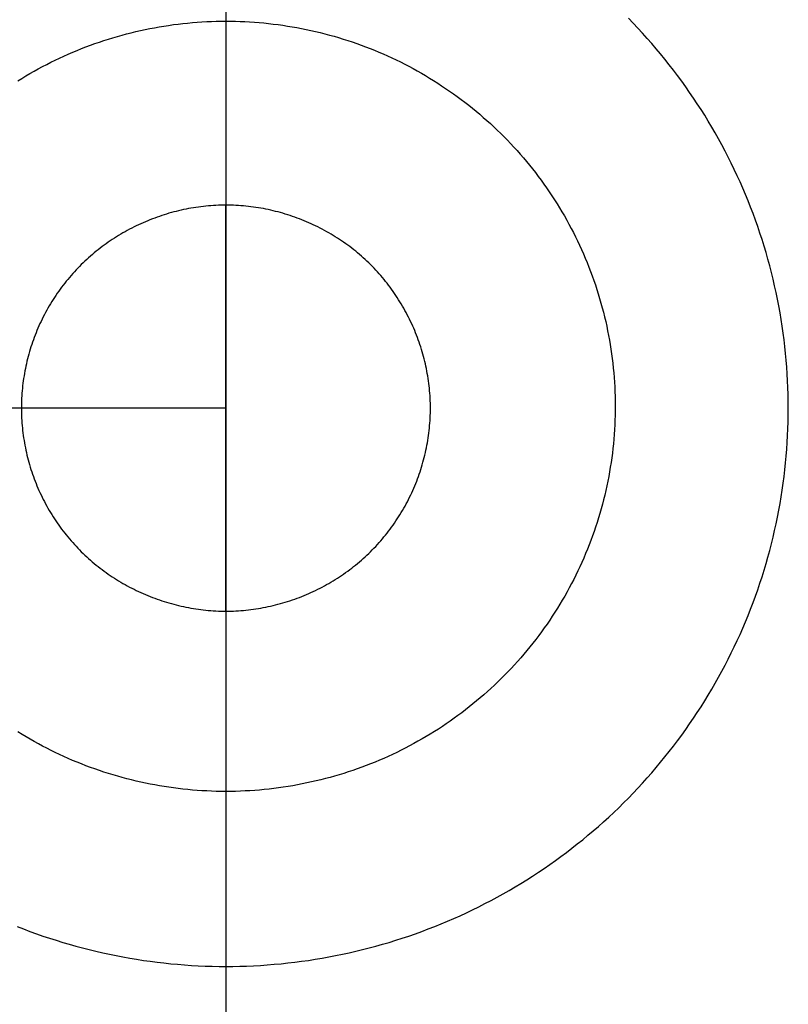
# Model space of a CAD drawing. Units: millimetres. Extents: x 0 to 841, y 0 to 594.
# Drawn here: x 106 to 109, y 218 to 223 of the extents above; entities that cross this region are included whole.
import ezdxf

# ---------------------------------------------------------------- set-up
doc = ezdxf.new("R2010")
doc.units = ezdxf.units.MM
doc.layers.add('LAYER_1', color=179, linetype='Continuous')
doc.layers.add('SLD-0', color=179, linetype='Continuous')

msp = doc.modelspace()

# ---------------------------------------------------------------- linework, layer by layer
at = {"layer": 'LAYER_1'}
for p, q in [((106.5488, 225.4187), (106.5488, 214.8706)), ((106.5488, 220.0038), (106.5488, 221.9889)), ((106.5488, 220.9964), (102.2562, 220.9964))]:
    msp.add_line(p, q, dxfattribs=at)
at = {"layer": 'SLD-0'}
for p, q in [((108.5405, 222.8785), (108.5171, 222.9026)), ((106.1311, 222.8427), (106.1538, 222.8476)), ((106.1538, 222.8476), (106.1766, 222.8522)), ((106.1766, 222.8522), (106.1995, 222.8566)), ((106.1995, 222.8566), (106.2225, 222.8607)), ((106.2225, 222.8607), (106.2455, 222.8645)), ((106.2455, 222.8645), (106.2686, 222.868)), ((106.2686, 222.868), (106.2918, 222.8713)), ((106.2918, 222.8713), (106.3151, 222.8743)), ((106.3151, 222.8743), (106.3383, 222.877)), ((106.3383, 222.877), (106.3616, 222.8794)), ((106.3616, 222.8794), (106.385, 222.8816)), ((106.385, 222.8816), (106.4083, 222.8834)), ((106.4083, 222.8834), (106.4317, 222.885)), ((106.4317, 222.885), (106.4551, 222.8863)), ((106.4551, 222.8863), (106.4784, 222.8873)), ((106.4784, 222.8873), (106.5018, 222.8881)), ((106.5018, 222.8881), (106.5251, 222.8885)), ((106.5251, 222.8885), (106.5483, 222.8887)), ((106.5483, 222.8887), (106.5716, 222.8885)), ((106.5716, 222.8885), (106.5949, 222.8881)), ((106.5949, 222.8881), (106.6181, 222.8874)), ((106.6181, 222.8874), (106.6414, 222.8864)), ((106.6414, 222.8864), (106.6647, 222.8851)), ((106.6647, 222.8851), (106.6879, 222.8835)), ((106.6879, 222.8835), (106.7112, 222.8817)), ((106.7112, 222.8817), (106.7344, 222.8796)), ((106.7344, 222.8796), (106.7576, 222.8772)), ((106.7576, 222.8772), (106.7807, 222.8745)), ((106.7807, 222.8745), (106.8039, 222.8715)), ((106.8039, 222.8715), (106.827, 222.8682)), ((106.827, 222.8682), (106.8501, 222.8647)), ((106.8501, 222.8647), (106.8731, 222.8609)), ((106.8731, 222.8609), (106.8961, 222.8568)), ((106.8961, 222.8568), (106.919, 222.8525)), ((106.919, 222.8525), (106.9418, 222.8479)), ((106.9418, 222.8479), (106.9647, 222.843)), ((108.5636, 222.8541), (108.5405, 222.8785)), ((108.5864, 222.8294), (108.5636, 222.8541)), ((105.9521, 222.7937), (105.9742, 222.8008)), ((105.9742, 222.8008), (105.9964, 222.8076)), ((105.9964, 222.8076), (106.0187, 222.8141)), ((106.0187, 222.8141), (106.041, 222.8204)), ((106.041, 222.8204), (106.0634, 222.8263)), ((106.0634, 222.8263), (106.0859, 222.832)), ((106.0859, 222.832), (106.1085, 222.8375)), ((106.1085, 222.8375), (106.1311, 222.8427)), ((106.9647, 222.843), (106.9874, 222.8378)), ((106.9874, 222.8378), (107.0101, 222.8323)), ((107.0101, 222.8323), (107.0327, 222.8266)), ((107.0327, 222.8266), (107.0552, 222.8206)), ((107.0552, 222.8206), (107.0776, 222.8144)), ((107.0776, 222.8144), (107.1, 222.8079)), ((107.1, 222.8079), (107.1223, 222.8011)), ((107.1223, 222.8011), (107.1444, 222.794)), ((108.6089, 222.8044), (108.5864, 222.8294)), ((108.6311, 222.7792), (108.6089, 222.8044)), ((105.8211, 222.7456), (105.8427, 222.7543)), ((105.8427, 222.7543), (105.8644, 222.7628)), ((105.8644, 222.7628), (105.8862, 222.7709)), ((105.8862, 222.7709), (105.9081, 222.7788)), ((105.9081, 222.7788), (105.9301, 222.7864)), ((105.9301, 222.7864), (105.9521, 222.7937)), ((107.1444, 222.794), (107.1665, 222.7867)), ((107.1665, 222.7867), (107.1885, 222.7791)), ((107.1885, 222.7791), (107.2103, 222.7713)), ((107.2103, 222.7713), (107.2321, 222.7632)), ((107.2321, 222.7632), (107.2537, 222.7548)), ((107.2537, 222.7548), (107.2752, 222.7462)), ((108.653, 222.7537), (108.6311, 222.7792)), ((108.6745, 222.7279), (108.653, 222.7537)), ((105.7144, 222.698), (105.7355, 222.7081)), ((105.7355, 222.7081), (105.7567, 222.7179)), ((105.7567, 222.7179), (105.7781, 222.7274)), ((105.7781, 222.7274), (105.7995, 222.7366)), ((105.7995, 222.7366), (105.8211, 222.7456)), ((107.2752, 222.7462), (107.2967, 222.7373)), ((107.2967, 222.7373), (107.318, 222.7281)), ((107.318, 222.7281), (107.3392, 222.7187)), ((107.3392, 222.7187), (107.3603, 222.709)), ((107.3603, 222.709), (107.3813, 222.699)), ((108.6958, 222.7019), (108.6745, 222.7279)), ((108.7167, 222.6756), (108.6958, 222.7019)), ((105.6108, 222.644), (105.6312, 222.6553)), ((105.6312, 222.6553), (105.6518, 222.6664)), ((105.6518, 222.6664), (105.6725, 222.6772)), ((105.6725, 222.6772), (105.6934, 222.6877)), ((105.6934, 222.6877), (105.7144, 222.698)), ((107.3813, 222.699), (107.4021, 222.6888)), ((107.4021, 222.6888), (107.4229, 222.6783)), ((107.4229, 222.6783), (107.4435, 222.6676)), ((107.4435, 222.6676), (107.464, 222.6566)), ((107.464, 222.6566), (107.4844, 222.6453)), ((108.7373, 222.649), (108.7167, 222.6756)), ((105.5306, 222.5965), (105.5504, 222.6088)), ((105.5504, 222.6088), (105.5704, 222.6208)), ((105.5704, 222.6208), (105.5905, 222.6325)), ((105.5905, 222.6325), (105.6108, 222.644)), ((107.4844, 222.6453), (107.5047, 222.6338)), ((107.5047, 222.6338), (107.5248, 222.6221)), ((107.5248, 222.6221), (107.5448, 222.6101)), ((107.5448, 222.6101), (107.5646, 222.5979)), ((108.7575, 222.6222), (108.7373, 222.649)), ((108.7774, 222.5952), (108.7575, 222.6222)), ((107.5646, 222.5979), (107.5843, 222.5855)), ((107.5843, 222.5855), (107.6038, 222.5728)), ((107.6038, 222.5728), (107.6231, 222.5598)), ((107.6231, 222.5598), (107.6424, 222.5467)), ((108.797, 222.5679), (108.7774, 222.5952)), ((108.8163, 222.5404), (108.797, 222.5679)), ((107.6424, 222.5467), (107.6614, 222.5333)), ((107.6614, 222.5333), (107.6803, 222.5197)), ((107.6803, 222.5197), (107.699, 222.5058)), ((108.8352, 222.5127), (108.8163, 222.5404)), ((108.8538, 222.4847), (108.8352, 222.5127)), ((107.699, 222.5058), (107.7175, 222.4918)), ((107.7175, 222.4918), (107.7359, 222.4775)), ((107.7359, 222.4775), (107.7541, 222.463)), ((107.7541, 222.463), (107.7721, 222.4483)), ((108.872, 222.4565), (108.8538, 222.4847)), ((107.7721, 222.4483), (107.7899, 222.4334)), ((107.7899, 222.4334), (107.8075, 222.4182)), ((107.8075, 222.4182), (107.8249, 222.4029)), ((108.8899, 222.4281), (108.872, 222.4565)), ((108.9074, 222.3995), (108.8899, 222.4281)), ((107.8249, 222.4029), (107.8421, 222.3874)), ((107.8421, 222.3874), (107.8591, 222.3716)), ((107.8591, 222.3716), (107.8759, 222.3557)), ((108.9246, 222.3707), (108.9074, 222.3995)), ((108.9415, 222.3417), (108.9246, 222.3707)), ((107.8759, 222.3557), (107.8925, 222.3395)), ((107.8925, 222.3395), (107.9089, 222.3232)), ((107.9089, 222.3232), (107.9251, 222.3066)), ((108.9579, 222.3124), (108.9415, 222.3417)), ((107.9251, 222.3066), (107.9411, 222.2898)), ((107.9411, 222.2898), (107.9569, 222.2727)), ((107.9569, 222.2727), (107.9726, 222.2555)), ((108.974, 222.283), (108.9579, 222.3124)), ((108.9898, 222.2534), (108.974, 222.283)), ((107.9726, 222.2555), (107.988, 222.2381)), ((107.988, 222.2381), (108.0033, 222.2204)), ((108.0033, 222.2204), (108.0183, 222.2026)), ((109.0051, 222.2235), (108.9898, 222.2534)), ((109.0201, 222.1935), (109.0051, 222.2235)), ((108.0183, 222.2026), (108.0331, 222.1846)), ((108.0331, 222.1846), (108.0477, 222.1663)), ((109.0348, 222.1634), (109.0201, 222.1935)), ((108.0477, 222.1663), (108.062, 222.148)), ((108.062, 222.148), (108.0761, 222.1294)), ((108.0761, 222.1294), (108.09, 222.1107)), ((109.049, 222.133), (109.0348, 222.1634)), ((109.0629, 222.1025), (109.049, 222.133)), ((108.09, 222.1107), (108.1037, 222.0919)), ((108.1037, 222.0919), (108.1171, 222.0729)), ((109.0764, 222.0718), (109.0629, 222.1025)), ((108.1171, 222.0729), (108.1302, 222.0537)), ((108.1302, 222.0537), (108.1431, 222.0345)), ((108.1431, 222.0345), (108.1557, 222.0151)), ((109.0895, 222.0409), (109.0764, 222.0718)), ((109.1022, 222.0099), (109.0895, 222.0409)), ((106.402, 221.9778), (106.3899, 221.9759)), ((106.4141, 221.9796), (106.402, 221.9778)), ((106.4263, 221.9812), (106.4141, 221.9796)), ((106.4385, 221.9826), (106.4263, 221.9812)), ((106.4507, 221.9839), (106.4385, 221.9826)), ((106.4629, 221.9851), (106.4507, 221.9839)), ((106.4752, 221.9861), (106.4629, 221.9851)), ((106.4874, 221.987), (106.4752, 221.9861)), ((106.4997, 221.9877), (106.4874, 221.987)), ((106.5119, 221.9882), (106.4997, 221.9877)), ((106.5242, 221.9886), (106.5119, 221.9882)), ((106.5365, 221.9888), (106.5242, 221.9886)), ((106.5488, 221.9889), (106.5365, 221.9888)), ((106.5611, 221.9888), (106.5488, 221.9889)), ((106.5734, 221.9886), (106.5611, 221.9888)), ((106.5857, 221.9882), (106.5734, 221.9886)), ((106.598, 221.9877), (106.5857, 221.9882)), ((106.6102, 221.987), (106.598, 221.9877)), ((106.6225, 221.9861), (106.6102, 221.987)), ((106.6347, 221.9851), (106.6225, 221.9861)), ((106.6469, 221.984), (106.6347, 221.9851)), ((106.6592, 221.9827), (106.6469, 221.984)), ((106.6713, 221.9812), (106.6592, 221.9827)), ((106.6835, 221.9796), (106.6713, 221.9812)), ((106.6956, 221.9778), (106.6835, 221.9796)), ((106.7078, 221.9759), (106.6956, 221.9778)), ((108.1557, 222.0151), (108.1681, 221.9955)), ((108.1681, 221.9955), (108.1803, 221.9758)), ((109.1145, 221.9787), (109.1022, 222.0099)), ((109.1265, 221.9474), (109.1145, 221.9787)), ((106.212, 221.93), (106.2005, 221.9258)), ((106.2236, 221.934), (106.212, 221.93)), ((106.2352, 221.938), (106.2236, 221.934)), ((106.2469, 221.9417), (106.2352, 221.938)), ((106.2586, 221.9454), (106.2469, 221.9417)), ((106.2703, 221.9489), (106.2586, 221.9454)), ((106.2821, 221.9522), (106.2703, 221.9489)), ((106.294, 221.9554), (106.2821, 221.9522)), ((106.3058, 221.9585), (106.294, 221.9554)), ((106.3177, 221.9614), (106.3058, 221.9585)), ((106.3297, 221.9642), (106.3177, 221.9614)), ((106.3417, 221.9668), (106.3297, 221.9642)), ((106.3537, 221.9693), (106.3417, 221.9668)), ((106.3657, 221.9717), (106.3537, 221.9693)), ((106.3778, 221.9739), (106.3657, 221.9717)), ((106.3899, 221.9759), (106.3778, 221.9739)), ((106.7199, 221.9739), (106.7078, 221.9759)), ((106.7319, 221.9717), (106.7199, 221.9739)), ((106.744, 221.9693), (106.7319, 221.9717)), ((106.756, 221.9668), (106.744, 221.9693)), ((106.768, 221.9642), (106.756, 221.9668)), ((106.7799, 221.9614), (106.768, 221.9642)), ((106.7918, 221.9585), (106.7799, 221.9614)), ((106.8037, 221.9554), (106.7918, 221.9585)), ((106.8155, 221.9522), (106.8037, 221.9554)), ((106.8273, 221.9489), (106.8155, 221.9522)), ((106.8391, 221.9454), (106.8273, 221.9489)), ((106.8508, 221.9418), (106.8391, 221.9454)), ((106.8624, 221.938), (106.8508, 221.9418)), ((106.874, 221.9341), (106.8624, 221.938)), ((106.8856, 221.93), (106.874, 221.9341)), ((106.8971, 221.9258), (106.8856, 221.93)), ((108.1803, 221.9758), (108.1921, 221.956)), ((108.1921, 221.956), (108.2038, 221.9361)), ((108.2038, 221.9361), (108.2152, 221.916)), ((109.138, 221.9159), (109.1265, 221.9474)), ((106.0994, 221.8821), (106.0885, 221.8766)), ((106.1104, 221.8875), (106.0994, 221.8821)), ((106.1214, 221.8927), (106.1104, 221.8875)), ((106.1326, 221.8979), (106.1214, 221.8927)), ((106.1437, 221.9029), (106.1326, 221.8979)), ((106.155, 221.9077), (106.1437, 221.9029)), ((106.1663, 221.9124), (106.155, 221.9077)), ((106.1776, 221.917), (106.1663, 221.9124)), ((106.1891, 221.9215), (106.1776, 221.917)), ((106.2005, 221.9258), (106.1891, 221.9215)), ((106.9086, 221.9215), (106.8971, 221.9258)), ((106.92, 221.9171), (106.9086, 221.9215)), ((106.9314, 221.9125), (106.92, 221.9171)), ((106.9427, 221.9077), (106.9314, 221.9125)), ((106.9539, 221.9029), (106.9427, 221.9077)), ((106.9651, 221.8979), (106.9539, 221.9029)), ((106.9762, 221.8928), (106.9651, 221.8979)), ((106.9873, 221.8875), (106.9762, 221.8928)), ((106.9983, 221.8821), (106.9873, 221.8875)), ((107.0092, 221.8766), (106.9983, 221.8821)), ((108.2152, 221.916), (108.2263, 221.8958)), ((108.2263, 221.8958), (108.2372, 221.8755)), ((109.1492, 221.8843), (109.138, 221.9159)), ((109.16, 221.8525), (109.1492, 221.8843)), ((106.014, 221.8343), (106.0037, 221.8278)), ((106.0244, 221.8407), (106.014, 221.8343)), ((106.0349, 221.847), (106.0244, 221.8407)), ((106.0455, 221.8532), (106.0349, 221.847)), ((106.0561, 221.8592), (106.0455, 221.8532)), ((106.0668, 221.8651), (106.0561, 221.8592)), ((106.0776, 221.8709), (106.0668, 221.8651)), ((106.0885, 221.8766), (106.0776, 221.8709)), ((107.0201, 221.8709), (107.0092, 221.8766)), ((107.0309, 221.8651), (107.0201, 221.8709)), ((107.0416, 221.8592), (107.0309, 221.8651)), ((107.0522, 221.8532), (107.0416, 221.8592)), ((107.0628, 221.847), (107.0522, 221.8532)), ((107.0733, 221.8407), (107.0628, 221.847)), ((107.0837, 221.8343), (107.0733, 221.8407)), ((107.0941, 221.8278), (107.0837, 221.8343)), ((108.2372, 221.8755), (108.2478, 221.855)), ((108.2478, 221.855), (108.2582, 221.8344)), ((108.2582, 221.8344), (108.2683, 221.8136)), ((109.1703, 221.8207), (109.16, 221.8525)), ((105.9434, 221.786), (105.9337, 221.7786)), ((105.9532, 221.7933), (105.9434, 221.786)), ((105.9632, 221.8004), (105.9532, 221.7933)), ((105.9732, 221.8074), (105.9632, 221.8004)), ((105.9832, 221.8144), (105.9732, 221.8074)), ((105.9934, 221.8211), (105.9832, 221.8144)), ((106.0037, 221.8278), (105.9934, 221.8211)), ((107.1043, 221.8211), (107.0941, 221.8278)), ((107.1145, 221.8143), (107.1043, 221.8211)), ((107.1246, 221.8074), (107.1145, 221.8143)), ((107.1346, 221.8004), (107.1246, 221.8074)), ((107.1445, 221.7932), (107.1346, 221.8004)), ((107.1543, 221.7859), (107.1445, 221.7932)), ((107.1641, 221.7785), (107.1543, 221.7859)), ((108.2683, 221.8136), (108.2782, 221.7928)), ((108.2782, 221.7928), (108.2878, 221.7717)), ((109.1803, 221.7887), (109.1703, 221.8207)), ((109.1899, 221.7566), (109.1803, 221.7887)), ((105.8865, 221.7399), (105.8773, 221.7318)), ((105.8957, 221.7479), (105.8865, 221.7399)), ((105.9051, 221.7557), (105.8957, 221.7479)), ((105.9145, 221.7635), (105.9051, 221.7557)), ((105.9241, 221.7711), (105.9145, 221.7635)), ((105.9337, 221.7786), (105.9241, 221.7711)), ((107.1737, 221.771), (107.1641, 221.7785)), ((107.1833, 221.7633), (107.1737, 221.771)), ((107.1927, 221.7556), (107.1833, 221.7633)), ((107.2021, 221.7477), (107.1927, 221.7556)), ((107.2114, 221.7397), (107.2021, 221.7477)), ((107.2205, 221.7316), (107.2114, 221.7397)), ((108.2878, 221.7717), (108.2972, 221.7506)), ((108.2972, 221.7506), (108.3063, 221.7293)), ((109.1991, 221.7243), (109.1899, 221.7566)), ((105.8331, 221.6896), (105.8246, 221.6808)), ((105.8418, 221.6983), (105.8331, 221.6896)), ((105.8505, 221.7068), (105.8418, 221.6983)), ((105.8593, 221.7152), (105.8505, 221.7068)), ((105.8683, 221.7236), (105.8593, 221.7152)), ((105.8773, 221.7318), (105.8683, 221.7236)), ((107.2296, 221.7234), (107.2205, 221.7316)), ((107.2385, 221.715), (107.2296, 221.7234)), ((107.2474, 221.7066), (107.2385, 221.715)), ((107.2561, 221.698), (107.2474, 221.7066)), ((107.2648, 221.6893), (107.2561, 221.698)), ((107.2733, 221.6805), (107.2648, 221.6893)), ((108.3063, 221.7293), (108.3152, 221.7079)), ((108.3152, 221.7079), (108.3238, 221.6863)), ((109.2079, 221.692), (109.1991, 221.7243)), ((109.2163, 221.6595), (109.2079, 221.692)), ((105.7917, 221.6447), (105.7838, 221.6355)), ((105.7998, 221.6539), (105.7917, 221.6447)), ((105.8079, 221.663), (105.7998, 221.6539)), ((105.8162, 221.672), (105.8079, 221.663)), ((105.8246, 221.6808), (105.8162, 221.672)), ((107.2817, 221.6716), (107.2733, 221.6805)), ((107.29, 221.6626), (107.2817, 221.6716)), ((107.2981, 221.6535), (107.29, 221.6626)), ((107.3062, 221.6443), (107.2981, 221.6535)), ((107.3141, 221.635), (107.3062, 221.6443)), ((108.3238, 221.6863), (108.3321, 221.6646)), ((108.3321, 221.6646), (108.3402, 221.6428)), ((108.3402, 221.6428), (108.348, 221.6209)), ((109.2243, 221.627), (109.2163, 221.6595)), ((105.7531, 221.5974), (105.7457, 221.5877)), ((105.7606, 221.6071), (105.7531, 221.5974)), ((105.7682, 221.6166), (105.7606, 221.6071)), ((105.7759, 221.6261), (105.7682, 221.6166)), ((105.7838, 221.6355), (105.7759, 221.6261)), ((107.3219, 221.6256), (107.3141, 221.635)), ((107.3296, 221.6162), (107.3219, 221.6256)), ((107.3372, 221.6066), (107.3296, 221.6162)), ((107.3446, 221.5969), (107.3372, 221.6066)), ((107.352, 221.5871), (107.3446, 221.5969)), ((108.348, 221.6209), (108.3555, 221.5989)), ((108.3555, 221.5989), (108.3628, 221.5768)), ((109.2318, 221.5944), (109.2243, 221.627)), ((109.239, 221.5616), (109.2318, 221.5944)), ((105.7175, 221.5479), (105.7107, 221.5377)), ((105.7244, 221.558), (105.7175, 221.5479)), ((105.7314, 221.568), (105.7244, 221.558)), ((105.7385, 221.5779), (105.7314, 221.568)), ((105.7457, 221.5877), (105.7385, 221.5779)), ((107.3592, 221.5773), (107.352, 221.5871)), ((107.3663, 221.5673), (107.3592, 221.5773)), ((107.3732, 221.5573), (107.3663, 221.5673)), ((107.3801, 221.5472), (107.3732, 221.5573)), ((107.3868, 221.537), (107.3801, 221.5472)), ((108.3628, 221.5768), (108.3697, 221.5546)), ((108.3697, 221.5546), (108.3764, 221.5323)), ((109.2458, 221.5288), (109.239, 221.5616)), ((105.685, 221.4962), (105.6788, 221.4857)), ((105.6912, 221.5067), (105.685, 221.4962)), ((105.6976, 221.5171), (105.6912, 221.5067)), ((105.7041, 221.5275), (105.6976, 221.5171)), ((105.7107, 221.5377), (105.7041, 221.5275)), ((107.3934, 221.5267), (107.3868, 221.537)), ((107.3998, 221.5164), (107.3934, 221.5267)), ((107.4061, 221.5059), (107.3998, 221.5164)), ((107.4124, 221.4954), (107.4061, 221.5059)), ((108.3764, 221.5323), (108.3829, 221.5099)), ((108.3829, 221.5099), (108.389, 221.4875)), ((109.2522, 221.4959), (109.2458, 221.5288)), ((105.6613, 221.4536), (105.6557, 221.4427)), ((105.667, 221.4643), (105.6613, 221.4536)), ((105.6728, 221.475), (105.667, 221.4643)), ((105.6788, 221.4857), (105.6728, 221.475)), ((107.4184, 221.4849), (107.4124, 221.4954)), ((107.4244, 221.4742), (107.4184, 221.4849)), ((107.4302, 221.4635), (107.4244, 221.4742)), ((107.4359, 221.4527), (107.4302, 221.4635)), ((107.4414, 221.4418), (107.4359, 221.4527)), ((108.389, 221.4875), (108.3949, 221.4651)), ((108.3949, 221.4651), (108.4005, 221.4425)), ((109.2582, 221.463), (109.2522, 221.4959)), ((109.2637, 221.4299), (109.2582, 221.463)), ((105.6397, 221.4098), (105.6346, 221.3986)), ((105.6449, 221.4208), (105.6397, 221.4098)), ((105.6502, 221.4318), (105.6449, 221.4208)), ((105.6557, 221.4427), (105.6502, 221.4318)), ((107.4469, 221.4309), (107.4414, 221.4418)), ((107.4522, 221.4199), (107.4469, 221.4309)), ((107.4573, 221.4089), (107.4522, 221.4199)), ((107.4623, 221.3978), (107.4573, 221.4089)), ((108.4005, 221.4425), (108.4058, 221.42)), ((108.4058, 221.42), (108.4108, 221.3974)), ((109.2689, 221.3968), (109.2637, 221.4299)), ((105.6158, 221.3536), (105.6115, 221.3422)), ((105.6203, 221.3649), (105.6158, 221.3536)), ((105.625, 221.3762), (105.6203, 221.3649)), ((105.6297, 221.3875), (105.625, 221.3762)), ((105.6346, 221.3986), (105.6297, 221.3875)), ((107.4672, 221.3866), (107.4623, 221.3978)), ((107.472, 221.3754), (107.4672, 221.3866)), ((107.4766, 221.3641), (107.472, 221.3754)), ((107.4811, 221.3528), (107.4766, 221.3641)), ((107.4854, 221.3414), (107.4811, 221.3528)), ((108.4108, 221.3974), (108.4155, 221.3748)), ((108.4155, 221.3748), (108.4199, 221.3522)), ((108.4199, 221.3522), (108.4241, 221.3295)), ((109.2737, 221.3637), (109.2689, 221.3968)), ((109.278, 221.3305), (109.2737, 221.3637)), ((105.5993, 221.3077), (105.5955, 221.2961)), ((105.6032, 221.3192), (105.5993, 221.3077)), ((105.6073, 221.3307), (105.6032, 221.3192)), ((105.6115, 221.3422), (105.6073, 221.3307)), ((107.4897, 221.33), (107.4854, 221.3414)), ((107.4937, 221.3185), (107.4897, 221.33)), ((107.4977, 221.307), (107.4937, 221.3185)), ((107.5015, 221.2954), (107.4977, 221.307)), ((108.4241, 221.3295), (108.4279, 221.3068)), ((108.4279, 221.3068), (108.4315, 221.284)), ((109.282, 221.2972), (109.278, 221.3305)), ((105.5851, 221.261), (105.5819, 221.2493)), ((105.5884, 221.2728), (105.5851, 221.261)), ((105.5919, 221.2844), (105.5884, 221.2728)), ((105.5955, 221.2961), (105.5919, 221.2844)), ((107.5051, 221.2838), (107.5015, 221.2954)), ((107.5086, 221.2721), (107.5051, 221.2838)), ((107.512, 221.2604), (107.5086, 221.2721)), ((107.5152, 221.2487), (107.512, 221.2604)), ((108.4315, 221.284), (108.4349, 221.2612)), ((108.4349, 221.2612), (108.4379, 221.2384)), ((109.2855, 221.2639), (109.282, 221.2972)), ((109.2886, 221.2305), (109.2855, 221.2639)), ((105.5732, 221.2138), (105.5705, 221.2019)), ((105.5759, 221.2256), (105.5732, 221.2138)), ((105.5788, 221.2375), (105.5759, 221.2256)), ((105.5819, 221.2493), (105.5788, 221.2375)), ((107.5183, 221.2369), (107.5152, 221.2487)), ((107.5212, 221.2251), (107.5183, 221.2369)), ((107.524, 221.2132), (107.5212, 221.2251)), ((107.5267, 221.2014), (107.524, 221.2132)), ((108.4379, 221.2384), (108.4407, 221.2155)), ((108.4407, 221.2155), (108.4431, 221.1926)), ((109.2913, 221.1971), (109.2886, 221.2305)), ((105.5636, 221.166), (105.5616, 221.154)), ((105.5658, 221.178), (105.5636, 221.166)), ((105.5681, 221.1899), (105.5658, 221.178)), ((105.5705, 221.2019), (105.5681, 221.1899)), ((107.5292, 221.1894), (107.5267, 221.2014)), ((107.5315, 221.1775), (107.5292, 221.1894)), ((107.5337, 221.1655), (107.5315, 221.1775)), ((107.5358, 221.1536), (107.5337, 221.1655)), ((108.4431, 221.1926), (108.4453, 221.1696)), ((108.4453, 221.1696), (108.4472, 221.1465)), ((109.2936, 221.1637), (109.2913, 221.1971)), ((109.2955, 221.1303), (109.2936, 221.1637)), ((105.5564, 221.1178), (105.5549, 221.1057)), ((105.558, 221.1299), (105.5564, 221.1178)), ((105.5597, 221.1419), (105.558, 221.1299)), ((105.5616, 221.154), (105.5597, 221.1419)), ((107.5377, 221.1415), (107.5358, 221.1536)), ((107.5395, 221.1295), (107.5377, 221.1415)), ((107.5411, 221.1174), (107.5395, 221.1295)), ((107.5426, 221.1054), (107.5411, 221.1174)), ((108.4472, 221.1465), (108.4488, 221.1235)), ((108.4488, 221.1235), (108.4501, 221.1004)), ((109.2969, 221.0968), (109.2955, 221.1303)), ((105.5516, 221.0694), (105.5507, 221.0572)), ((105.5525, 221.0815), (105.5516, 221.0694)), ((105.5537, 221.0936), (105.5525, 221.0815)), ((105.5549, 221.1057), (105.5537, 221.0936)), ((107.5439, 221.0933), (107.5426, 221.1054)), ((107.545, 221.0812), (107.5439, 221.0933)), ((107.546, 221.069), (107.545, 221.0812)), ((107.5469, 221.0569), (107.546, 221.069)), ((108.4501, 221.1004), (108.4512, 221.0772)), ((108.4512, 221.0772), (108.4519, 221.054)), ((109.298, 221.0633), (109.2969, 221.0968)), ((109.2986, 221.0299), (109.298, 221.0633)), ((105.5491, 221.0208), (105.5489, 221.0086)), ((105.5495, 221.0329), (105.5491, 221.0208)), ((105.55, 221.0451), (105.5495, 221.0329)), ((105.5507, 221.0572), (105.55, 221.0451)), ((107.5476, 221.0448), (107.5469, 221.0569)), ((107.5481, 221.0326), (107.5476, 221.0448)), ((107.5485, 221.0205), (107.5481, 221.0326)), ((107.5487, 221.0083), (107.5485, 221.0205)), ((108.4519, 221.054), (108.4524, 221.0308)), ((108.4524, 221.0308), (108.4526, 221.0075)), ((109.2988, 220.9964), (109.2986, 221.0299)), ((105.5489, 221.0086), (105.5488, 220.9964)), ((105.5488, 220.9964), (105.5489, 220.9843)), ((105.5489, 220.9843), (105.5491, 220.9721)), ((105.5491, 220.9721), (105.5495, 220.9599)), ((107.5481, 220.9596), (107.5485, 220.9718)), ((107.5485, 220.9718), (107.5487, 220.984)), ((107.5488, 220.9961), (107.5487, 221.0083)), ((107.5487, 220.984), (107.5488, 220.9961)), ((108.4525, 220.9842), (108.452, 220.9609)), ((108.4526, 221.0075), (108.4525, 220.9842)), ((109.2986, 220.9629), (109.2988, 220.9964)), ((105.5495, 220.9599), (105.55, 220.9478)), ((105.55, 220.9478), (105.5507, 220.9356)), ((105.5507, 220.9356), (105.5515, 220.9235)), ((105.5515, 220.9235), (105.5525, 220.9114)), ((107.5451, 220.911), (107.5461, 220.9232)), ((107.5461, 220.9232), (107.5469, 220.9353)), ((107.5469, 220.9353), (107.5476, 220.9475)), ((107.5476, 220.9475), (107.5481, 220.9596)), ((108.4513, 220.9376), (108.4504, 220.9144)), ((108.452, 220.9609), (108.4513, 220.9376)), ((109.2969, 220.8959), (109.298, 220.9294)), ((109.298, 220.9294), (109.2986, 220.9629)), ((105.5525, 220.9114), (105.5537, 220.8992)), ((105.5537, 220.8992), (105.5549, 220.8871)), ((105.5549, 220.8871), (105.5564, 220.875)), ((105.5564, 220.875), (105.5579, 220.863)), ((107.5397, 220.8627), (107.5412, 220.8747)), ((107.5412, 220.8747), (107.5427, 220.8868)), ((107.5427, 220.8868), (107.544, 220.8989)), ((107.544, 220.8989), (107.5451, 220.911)), ((108.4491, 220.8912), (108.4475, 220.8681)), ((108.4504, 220.9144), (108.4491, 220.8912)), ((109.2955, 220.8624), (109.2969, 220.8959)), ((105.5579, 220.863), (105.5597, 220.8509)), ((105.5597, 220.8509), (105.5616, 220.8389)), ((105.5616, 220.8389), (105.5636, 220.8269)), ((105.5636, 220.8269), (105.5657, 220.8149)), ((107.5319, 220.8146), (107.534, 220.8266)), ((107.534, 220.8266), (107.5361, 220.8386)), ((107.5361, 220.8386), (107.5379, 220.8506)), ((107.5379, 220.8506), (107.5397, 220.8627)), ((108.4457, 220.8449), (108.4435, 220.8218)), ((108.4475, 220.8681), (108.4457, 220.8449)), ((109.2913, 220.7956), (109.2936, 220.829)), ((109.2936, 220.829), (109.2955, 220.8624)), ((105.5657, 220.8149), (105.5681, 220.8029)), ((105.5681, 220.8029), (105.5705, 220.791)), ((105.5705, 220.791), (105.5731, 220.7791)), ((105.5731, 220.7791), (105.5759, 220.7672)), ((107.5217, 220.7669), (107.5245, 220.7788)), ((107.5245, 220.7788), (107.5271, 220.7907)), ((107.5271, 220.7907), (107.5295, 220.8026)), ((107.5295, 220.8026), (107.5319, 220.8146)), ((108.4384, 220.7758), (108.4354, 220.7528)), ((108.4411, 220.7988), (108.4384, 220.7758)), ((108.4435, 220.8218), (108.4411, 220.7988)), ((109.2886, 220.7622), (109.2913, 220.7956)), ((105.5759, 220.7672), (105.5788, 220.7554)), ((105.5788, 220.7554), (105.5819, 220.7436)), ((105.5819, 220.7436), (105.585, 220.7318)), ((105.585, 220.7318), (105.5884, 220.7201)), ((107.5092, 220.7198), (107.5125, 220.7315)), ((107.5125, 220.7315), (107.5157, 220.7433)), ((107.5157, 220.7433), (107.5188, 220.7551)), ((107.5188, 220.7551), (107.5217, 220.7669)), ((108.4321, 220.7299), (108.4285, 220.707)), ((108.4354, 220.7528), (108.4321, 220.7299)), ((109.282, 220.6955), (109.2855, 220.7288)), ((109.2855, 220.7288), (109.2886, 220.7622)), ((105.5884, 220.7201), (105.5919, 220.7084)), ((105.5919, 220.7084), (105.5955, 220.6968)), ((105.5955, 220.6968), (105.5993, 220.6852)), ((105.5993, 220.6852), (105.6032, 220.6736)), ((107.4944, 220.6733), (107.4983, 220.6849)), ((107.4983, 220.6849), (107.5021, 220.6965)), ((107.5021, 220.6965), (107.5057, 220.7081)), ((107.5057, 220.7081), (107.5092, 220.7198)), ((108.4247, 220.6842), (108.4206, 220.6614)), ((108.4285, 220.707), (108.4247, 220.6842)), ((109.278, 220.6623), (109.282, 220.6955)), ((105.6032, 220.6736), (105.6072, 220.6621)), ((105.6072, 220.6621), (105.6114, 220.6507)), ((105.6114, 220.6507), (105.6158, 220.6393)), ((105.6158, 220.6393), (105.6203, 220.6279)), ((107.4772, 220.6276), (107.4817, 220.639)), ((107.4817, 220.639), (107.4861, 220.6504)), ((107.4861, 220.6504), (107.4903, 220.6618)), ((107.4903, 220.6618), (107.4944, 220.6733)), ((108.4162, 220.6387), (108.4115, 220.6161)), ((108.4206, 220.6614), (108.4162, 220.6387)), ((109.2737, 220.629), (109.278, 220.6623)), ((105.6203, 220.6279), (105.6249, 220.6167)), ((105.6249, 220.6167), (105.6296, 220.6054)), ((105.6296, 220.6054), (105.6346, 220.5943)), ((105.6346, 220.5943), (105.6396, 220.5832)), ((105.6396, 220.5832), (105.6448, 220.5721)), ((107.4527, 220.5717), (107.4579, 220.5828)), ((107.4579, 220.5828), (107.4629, 220.5939)), ((107.4629, 220.5939), (107.4678, 220.6051)), ((107.4678, 220.6051), (107.4726, 220.6163)), ((107.4726, 220.6163), (107.4772, 220.6276)), ((108.4065, 220.5935), (108.4012, 220.571)), ((108.4115, 220.6161), (108.4065, 220.5935)), ((109.2637, 220.5628), (109.2689, 220.5959)), ((109.2689, 220.5959), (109.2737, 220.629)), ((105.6448, 220.5721), (105.6501, 220.5611)), ((105.6501, 220.5611), (105.6556, 220.5502)), ((105.6556, 220.5502), (105.6611, 220.5394)), ((105.6611, 220.5394), (105.6669, 220.5286)), ((107.4305, 220.5282), (107.4363, 220.5389)), ((107.4363, 220.5389), (107.4419, 220.5498)), ((107.4419, 220.5498), (107.4473, 220.5607)), ((107.4473, 220.5607), (107.4527, 220.5717)), ((108.3957, 220.5485), (108.3899, 220.5261)), ((108.4012, 220.571), (108.3957, 220.5485)), ((109.2582, 220.5298), (109.2637, 220.5628)), ((105.6669, 220.5286), (105.6727, 220.5179)), ((105.6727, 220.5179), (105.6787, 220.5073)), ((105.6787, 220.5073), (105.6848, 220.4967)), ((105.6848, 220.4967), (105.6911, 220.4862)), ((105.6911, 220.4862), (105.6974, 220.4758)), ((107.3999, 220.4754), (107.4063, 220.4858)), ((107.4063, 220.4858), (107.4126, 220.4963)), ((107.4126, 220.4963), (107.4187, 220.5068)), ((107.4187, 220.5068), (107.4247, 220.5175)), ((107.4247, 220.5175), (107.4305, 220.5282)), ((108.3838, 220.5038), (108.3774, 220.4815)), ((108.3899, 220.5261), (108.3838, 220.5038)), ((109.2458, 220.4639), (109.2522, 220.4968)), ((109.2522, 220.4968), (109.2582, 220.5298)), ((105.6974, 220.4758), (105.7039, 220.4655)), ((105.7039, 220.4655), (105.7106, 220.4552)), ((105.7106, 220.4552), (105.7173, 220.4451)), ((105.7173, 220.4451), (105.7242, 220.435)), ((107.3731, 220.4346), (107.38, 220.4446)), ((107.38, 220.4446), (107.3868, 220.4548)), ((107.3868, 220.4548), (107.3934, 220.4651)), ((107.3934, 220.4651), (107.3999, 220.4754)), ((108.3639, 220.4373), (108.3567, 220.4152)), ((108.3708, 220.4594), (108.3639, 220.4373)), ((108.3774, 220.4815), (108.3708, 220.4594)), ((109.239, 220.4311), (109.2458, 220.4639)), ((105.7242, 220.435), (105.7312, 220.425)), ((105.7312, 220.425), (105.7383, 220.4151)), ((105.7383, 220.4151), (105.7456, 220.4052)), ((105.7456, 220.4052), (105.7529, 220.3955)), ((105.7529, 220.3955), (105.7604, 220.3858)), ((107.3369, 220.3855), (107.3444, 220.3951)), ((107.3444, 220.3951), (107.3518, 220.4048)), ((107.3518, 220.4048), (107.359, 220.4147)), ((107.359, 220.4147), (107.3661, 220.4246)), ((107.3661, 220.4246), (107.3731, 220.4346)), ((108.3492, 220.3933), (108.3414, 220.3715)), ((108.3567, 220.4152), (108.3492, 220.3933)), ((109.2243, 220.3657), (109.2318, 220.3984)), ((109.2318, 220.3984), (109.239, 220.4311)), ((105.7604, 220.3858), (105.768, 220.3763)), ((105.768, 220.3763), (105.7758, 220.3668)), ((105.7758, 220.3668), (105.7836, 220.3574)), ((105.7836, 220.3574), (105.7916, 220.3482)), ((105.7916, 220.3482), (105.7996, 220.339)), ((107.2977, 220.3387), (107.3058, 220.3478)), ((107.3058, 220.3478), (107.3138, 220.3571)), ((107.3138, 220.3571), (107.3216, 220.3665)), ((107.3216, 220.3665), (107.3293, 220.3759)), ((107.3293, 220.3759), (107.3369, 220.3855)), ((108.3334, 220.3497), (108.3251, 220.328)), ((108.3414, 220.3715), (108.3334, 220.3497)), ((109.2163, 220.3332), (109.2243, 220.3657)), ((105.7996, 220.339), (105.8078, 220.3299)), ((105.8078, 220.3299), (105.8161, 220.3209)), ((105.8161, 220.3209), (105.8245, 220.312)), ((105.8245, 220.312), (105.833, 220.3033)), ((105.833, 220.3033), (105.8416, 220.2946)), ((105.8416, 220.2946), (105.8504, 220.286)), ((107.247, 220.2858), (107.2558, 220.2944)), ((107.2558, 220.2944), (107.2644, 220.303)), ((107.2644, 220.303), (107.2729, 220.3118)), ((107.2729, 220.3118), (107.2813, 220.3206)), ((107.2813, 220.3206), (107.2896, 220.3296)), ((107.2896, 220.3296), (107.2977, 220.3387)), ((108.3166, 220.3064), (108.3077, 220.2849)), ((108.3251, 220.328), (108.3166, 220.3064)), ((109.1991, 220.2684), (109.2079, 220.3007)), ((109.2079, 220.3007), (109.2163, 220.3332)), ((105.8504, 220.286), (105.8592, 220.2776)), ((105.8592, 220.2776), (105.8682, 220.2693)), ((105.8682, 220.2693), (105.8772, 220.261)), ((105.8772, 220.261), (105.8864, 220.2529)), ((105.8864, 220.2529), (105.8956, 220.2449)), ((105.8956, 220.2449), (105.905, 220.2371)), ((107.1925, 220.2369), (107.2018, 220.2448)), ((107.2018, 220.2448), (107.2111, 220.2528)), ((107.2111, 220.2528), (107.2202, 220.2609)), ((107.2202, 220.2609), (107.2293, 220.2691)), ((107.2293, 220.2691), (107.2382, 220.2774)), ((107.2382, 220.2774), (107.247, 220.2858)), ((108.2986, 220.2636), (108.2893, 220.2423)), ((108.3077, 220.2849), (108.2986, 220.2636)), ((109.1899, 220.2362), (109.1991, 220.2684)), ((105.905, 220.2371), (105.9144, 220.2293)), ((105.9144, 220.2293), (105.924, 220.2217)), ((105.924, 220.2217), (105.9336, 220.2142)), ((105.9336, 220.2142), (105.9434, 220.2068)), ((105.9434, 220.2068), (105.9532, 220.1995)), ((105.9532, 220.1995), (105.9631, 220.1924)), ((107.1343, 220.1922), (107.1443, 220.1994)), ((107.1443, 220.1994), (107.1541, 220.2067)), ((107.1541, 220.2067), (107.1638, 220.2141)), ((107.1638, 220.2141), (107.1735, 220.2216)), ((107.1735, 220.2216), (107.183, 220.2292)), ((107.183, 220.2292), (107.1925, 220.2369)), ((108.2698, 220.2003), (108.2597, 220.1795)), ((108.2796, 220.2212), (108.2698, 220.2003)), ((108.2893, 220.2423), (108.2796, 220.2212)), ((109.1703, 220.1721), (109.1803, 220.204)), ((109.1803, 220.204), (109.1899, 220.2362)), ((105.9631, 220.1924), (105.9731, 220.1853)), ((105.9731, 220.1853), (105.9832, 220.1784)), ((105.9832, 220.1784), (105.9934, 220.1716)), ((105.9934, 220.1716), (106.0036, 220.165)), ((106.0036, 220.165), (106.014, 220.1584)), ((106.014, 220.1584), (106.0244, 220.152)), ((106.0244, 220.152), (106.0349, 220.1457)), ((107.0626, 220.1456), (107.0731, 220.1519)), ((107.0731, 220.1519), (107.0835, 220.1583)), ((107.0835, 220.1583), (107.0938, 220.1649)), ((107.0938, 220.1649), (107.1041, 220.1715)), ((107.1041, 220.1715), (107.1143, 220.1783)), ((107.1143, 220.1783), (107.1243, 220.1852)), ((107.1243, 220.1852), (107.1343, 220.1922)), ((108.2493, 220.1588), (108.2387, 220.1383)), ((108.2597, 220.1795), (108.2493, 220.1588)), ((109.16, 220.1402), (109.1703, 220.1721)), ((106.0349, 220.1457), (106.0455, 220.1395)), ((106.0455, 220.1395), (106.0561, 220.1335)), ((106.0561, 220.1335), (106.0668, 220.1276)), ((106.0668, 220.1276), (106.0776, 220.1218)), ((106.0776, 220.1218), (106.0885, 220.1162)), ((106.0885, 220.1162), (106.0994, 220.1107)), ((106.0994, 220.1107), (106.1104, 220.1053)), ((106.1104, 220.1053), (106.1215, 220.1)), ((106.976, 220.1), (106.987, 220.1052)), ((106.987, 220.1052), (106.998, 220.1106)), ((106.998, 220.1106), (107.009, 220.1161)), ((107.009, 220.1161), (107.0198, 220.1218)), ((107.0198, 220.1218), (107.0306, 220.1275)), ((107.0306, 220.1275), (107.0413, 220.1335)), ((107.0413, 220.1335), (107.052, 220.1395)), ((107.052, 220.1395), (107.0626, 220.1456)), ((108.2278, 220.1179), (108.2167, 220.0977)), ((108.2387, 220.1383), (108.2278, 220.1179)), ((109.138, 220.0768), (109.1492, 220.1084)), ((109.1492, 220.1084), (109.16, 220.1402)), ((106.1215, 220.1), (106.1326, 220.0949)), ((106.1326, 220.0949), (106.1438, 220.0899)), ((106.1438, 220.0899), (106.155, 220.085)), ((106.155, 220.085), (106.1663, 220.0803)), ((106.1663, 220.0803), (106.1777, 220.0757)), ((106.1777, 220.0757), (106.1891, 220.0712)), ((106.1891, 220.0712), (106.2005, 220.0669)), ((106.2005, 220.0669), (106.212, 220.0627)), ((106.212, 220.0627), (106.2236, 220.0587)), ((106.2236, 220.0587), (106.2352, 220.0548)), ((106.2352, 220.0548), (106.2469, 220.051)), ((106.8505, 220.051), (106.8621, 220.0547)), ((106.8621, 220.0547), (106.8737, 220.0586)), ((106.8737, 220.0586), (106.8853, 220.0627)), ((106.8853, 220.0627), (106.8968, 220.0669)), ((106.8968, 220.0669), (106.9083, 220.0712)), ((106.9083, 220.0712), (106.9197, 220.0757)), ((106.9197, 220.0757), (106.9311, 220.0802)), ((106.9311, 220.0802), (106.9424, 220.085)), ((106.9424, 220.085), (106.9536, 220.0898)), ((106.9536, 220.0898), (106.9648, 220.0948)), ((106.9648, 220.0948), (106.976, 220.1)), ((108.1938, 220.0576), (108.1819, 220.0378)), ((108.2054, 220.0776), (108.1938, 220.0576)), ((108.2167, 220.0977), (108.2054, 220.0776)), ((109.1265, 220.0454), (109.138, 220.0768)), ((106.2469, 220.051), (106.2586, 220.0474)), ((106.2586, 220.0474), (106.2703, 220.0439)), ((106.2703, 220.0439), (106.2821, 220.0405)), ((106.2821, 220.0405), (106.294, 220.0373)), ((106.294, 220.0373), (106.3058, 220.0343)), ((106.3058, 220.0343), (106.3177, 220.0313)), ((106.3177, 220.0313), (106.3297, 220.0286)), ((106.3297, 220.0286), (106.3416, 220.0259)), ((106.3416, 220.0259), (106.3536, 220.0234)), ((106.3536, 220.0234), (106.3657, 220.0211)), ((106.3657, 220.0211), (106.3777, 220.0189)), ((106.3777, 220.0189), (106.3898, 220.0168)), ((106.3898, 220.0168), (106.4019, 220.0149)), ((106.4019, 220.0149), (106.4141, 220.0132)), ((106.4141, 220.0132), (106.4262, 220.0116)), ((106.4262, 220.0116), (106.4384, 220.0101)), ((106.4384, 220.0101), (106.4506, 220.0088)), ((106.4506, 220.0088), (106.4628, 220.0076)), ((106.4628, 220.0076), (106.475, 220.0066)), ((106.475, 220.0066), (106.4873, 220.0058)), ((106.4873, 220.0058), (106.4995, 220.0051)), ((106.4995, 220.0051), (106.5118, 220.0045)), ((106.5118, 220.0045), (106.5241, 220.0041)), ((106.5241, 220.0041), (106.5363, 220.0039)), ((106.5363, 220.0039), (106.5486, 220.0038)), ((106.5486, 220.0038), (106.5609, 220.0039)), ((106.5609, 220.0039), (106.5732, 220.0041)), ((106.5732, 220.0041), (106.5854, 220.0045)), ((106.5854, 220.0045), (106.5977, 220.0051)), ((106.5977, 220.0051), (106.61, 220.0057)), ((106.61, 220.0057), (106.6222, 220.0066)), ((106.6222, 220.0066), (106.6344, 220.0076)), ((106.6344, 220.0076), (106.6466, 220.0088)), ((106.6466, 220.0088), (106.6588, 220.0101)), ((106.6588, 220.0101), (106.671, 220.0115)), ((106.671, 220.0115), (106.6832, 220.0131)), ((106.6832, 220.0131), (106.6953, 220.0149)), ((106.6953, 220.0149), (106.7074, 220.0168)), ((106.7074, 220.0168), (106.7195, 220.0188)), ((106.7195, 220.0188), (106.7316, 220.021)), ((106.7316, 220.021), (106.7436, 220.0234)), ((106.7436, 220.0234), (106.7557, 220.0259)), ((106.7557, 220.0259), (106.7676, 220.0285)), ((106.7676, 220.0285), (106.7796, 220.0313)), ((106.7796, 220.0313), (106.7915, 220.0342)), ((106.7915, 220.0342), (106.8034, 220.0373)), ((106.8034, 220.0373), (106.8152, 220.0405)), ((106.8152, 220.0405), (106.827, 220.0438)), ((106.827, 220.0438), (106.8387, 220.0473)), ((106.8387, 220.0473), (106.8505, 220.051)), ((108.1699, 220.0182), (108.1575, 219.9986)), ((108.1819, 220.0378), (108.1699, 220.0182)), ((109.1022, 219.9829), (109.1145, 220.014)), ((109.1145, 220.014), (109.1265, 220.0454)), ((108.1321, 219.96), (108.119, 219.9408)), ((108.1449, 219.9792), (108.1321, 219.96)), ((108.1575, 219.9986), (108.1449, 219.9792)), ((109.0895, 219.9518), (109.1022, 219.9829)), ((108.1057, 219.9219), (108.0921, 219.903)), ((108.119, 219.9408), (108.1057, 219.9219)), ((109.0629, 219.8903), (109.0764, 219.921)), ((109.0764, 219.921), (109.0895, 219.9518)), ((108.0642, 219.8657), (108.0498, 219.8473)), ((108.0783, 219.8843), (108.0642, 219.8657)), ((108.0921, 219.903), (108.0783, 219.8843)), ((109.0348, 219.8294), (109.049, 219.8597)), ((109.049, 219.8597), (109.0629, 219.8903)), ((108.0353, 219.8291), (108.0205, 219.811)), ((108.0498, 219.8473), (108.0353, 219.8291)), ((109.0201, 219.7992), (109.0348, 219.8294)), ((107.9903, 219.7755), (107.9749, 219.758)), ((108.0055, 219.7932), (107.9903, 219.7755)), ((108.0205, 219.811), (108.0055, 219.7932)), ((108.9898, 219.7394), (109.0051, 219.7692)), ((109.0051, 219.7692), (109.0201, 219.7992)), ((107.9434, 219.7236), (107.9274, 219.7067)), ((107.9592, 219.7407), (107.9434, 219.7236)), ((107.9749, 219.758), (107.9592, 219.7407)), ((108.974, 219.7097), (108.9898, 219.7394)), ((107.8948, 219.6737), (107.8782, 219.6575)), ((107.9112, 219.6901), (107.8948, 219.6737)), ((107.9274, 219.7067), (107.9112, 219.6901)), ((108.9415, 219.6511), (108.9579, 219.6803)), ((108.9579, 219.6803), (108.974, 219.7097)), ((107.8445, 219.6257), (107.8274, 219.6102)), ((107.8615, 219.6415), (107.8445, 219.6257)), ((107.8782, 219.6575), (107.8615, 219.6415)), ((108.9074, 219.5932), (108.9246, 219.622)), ((108.9246, 219.622), (108.9415, 219.6511)), ((107.7925, 219.5797), (107.7749, 219.5648)), ((107.8101, 219.5948), (107.7925, 219.5797)), ((107.8274, 219.6102), (107.8101, 219.5948)), ((108.8899, 219.5646), (108.9074, 219.5932)), ((107.7389, 219.5356), (107.7207, 219.5214)), ((107.757, 219.5501), (107.7389, 219.5356)), ((107.7749, 219.5648), (107.757, 219.5501)), ((108.8538, 219.508), (108.872, 219.5362)), ((108.872, 219.5362), (108.8899, 219.5646)), ((107.6648, 219.4799), (107.6458, 219.4665)), ((107.6836, 219.4935), (107.6648, 219.4799)), ((107.7022, 219.5073), (107.6836, 219.4935)), ((107.7207, 219.5214), (107.7022, 219.5073)), ((108.8163, 219.4523), (108.8352, 219.48)), ((108.8352, 219.48), (108.8538, 219.508)), ((107.5877, 219.4275), (107.568, 219.415)), ((107.6072, 219.4403), (107.5877, 219.4275)), ((107.6266, 219.4533), (107.6072, 219.4403)), ((107.6458, 219.4665), (107.6266, 219.4533)), ((108.797, 219.4248), (108.8163, 219.4523)), ((105.5518, 219.4013), (105.5321, 219.4135)), ((105.5717, 219.3893), (105.5518, 219.4013)), ((105.5917, 219.3777), (105.5717, 219.3893)), ((107.5079, 219.3788), (107.4876, 219.3673)), ((107.5281, 219.3906), (107.5079, 219.3788)), ((107.5481, 219.4027), (107.5281, 219.3906)), ((107.568, 219.415), (107.5481, 219.4027)), ((108.7575, 219.3705), (108.7774, 219.3975)), ((108.7774, 219.3975), (108.797, 219.4248)), ((105.6118, 219.3662), (105.5917, 219.3777)), ((105.6321, 219.355), (105.6118, 219.3662)), ((105.6525, 219.3441), (105.6321, 219.355)), ((105.6731, 219.3334), (105.6525, 219.3441)), ((105.6938, 219.3229), (105.6731, 219.3334)), ((107.4259, 219.3341), (107.4051, 219.3236)), ((107.4466, 219.3449), (107.4259, 219.3341)), ((107.4672, 219.356), (107.4466, 219.3449)), ((107.4876, 219.3673), (107.4672, 219.356)), ((108.7167, 219.3172), (108.7373, 219.3437)), ((108.7373, 219.3437), (108.7575, 219.3705)), ((105.7146, 219.3127), (105.6938, 219.3229)), ((105.7356, 219.3027), (105.7146, 219.3127)), ((105.7567, 219.293), (105.7356, 219.3027)), ((105.7779, 219.2835), (105.7567, 219.293)), ((105.7993, 219.2743), (105.7779, 219.2835)), ((107.3208, 219.2841), (107.2995, 219.2748)), ((107.3421, 219.2935), (107.3208, 219.2841)), ((107.3632, 219.3033), (107.3421, 219.2935)), ((107.3842, 219.3133), (107.3632, 219.3033)), ((107.4051, 219.3236), (107.3842, 219.3133)), ((108.6745, 219.2648), (108.6958, 219.2909)), ((108.6958, 219.2909), (108.7167, 219.3172)), ((105.8209, 219.2654), (105.7993, 219.2743)), ((105.8425, 219.2567), (105.8209, 219.2654)), ((105.8643, 219.2482), (105.8425, 219.2567)), ((105.8862, 219.24), (105.8643, 219.2482)), ((105.9082, 219.2321), (105.8862, 219.24)), ((107.2132, 219.2407), (107.1914, 219.2328)), ((107.235, 219.2488), (107.2132, 219.2407)), ((107.2566, 219.2572), (107.235, 219.2488)), ((107.2781, 219.2659), (107.2566, 219.2572)), ((107.2995, 219.2748), (107.2781, 219.2659)), ((108.6311, 219.2136), (108.653, 219.2391)), ((108.653, 219.2391), (108.6745, 219.2648)), ((105.9303, 219.2245), (105.9082, 219.2321)), ((105.9525, 219.2171), (105.9303, 219.2245)), ((105.9748, 219.21), (105.9525, 219.2171)), ((105.9972, 219.2031), (105.9748, 219.21)), ((106.0197, 219.1966), (105.9972, 219.2031)), ((106.0422, 219.1903), (106.0197, 219.1966)), ((106.0648, 219.1843), (106.0422, 219.1903)), ((107.0582, 219.191), (107.0356, 219.185)), ((107.0806, 219.1973), (107.0582, 219.191)), ((107.103, 219.2039), (107.0806, 219.1973)), ((107.1252, 219.2107), (107.103, 219.2039)), ((107.1474, 219.2178), (107.1252, 219.2107)), ((107.1694, 219.2252), (107.1474, 219.2178)), ((107.1914, 219.2328), (107.1694, 219.2252)), ((108.5864, 219.1634), (108.6089, 219.1883)), ((108.6089, 219.1883), (108.6311, 219.2136)), ((106.0874, 219.1785), (106.0648, 219.1843)), ((106.1101, 219.1731), (106.0874, 219.1785)), ((106.1328, 219.1679), (106.1101, 219.1731)), ((106.1555, 219.163), (106.1328, 219.1679)), ((106.1783, 219.1584), (106.1555, 219.163)), ((106.2011, 219.1541), (106.1783, 219.1584)), ((106.2239, 219.15), (106.2011, 219.1541)), ((106.2468, 219.1462), (106.2239, 219.15)), ((106.2698, 219.1427), (106.2468, 219.1462)), ((106.2928, 219.1394), (106.2698, 219.1427)), ((106.3158, 219.1365), (106.2928, 219.1394)), ((106.8064, 219.1397), (106.7832, 219.1367)), ((106.8296, 219.143), (106.8064, 219.1397)), ((106.8528, 219.1465), (106.8296, 219.143)), ((106.8759, 219.1504), (106.8528, 219.1465)), ((106.8989, 219.1545), (106.8759, 219.1504)), ((106.9219, 219.1589), (106.8989, 219.1545)), ((106.9448, 219.1636), (106.9219, 219.1589)), ((106.9676, 219.1685), (106.9448, 219.1636)), ((106.9904, 219.1737), (106.9676, 219.1685)), ((107.013, 219.1792), (106.9904, 219.1737)), ((107.0356, 219.185), (107.013, 219.1792)), ((108.5405, 219.1143), (108.5636, 219.1387)), ((108.5636, 219.1387), (108.5864, 219.1634)), ((106.3389, 219.1338), (106.3158, 219.1365)), ((106.362, 219.1314), (106.3389, 219.1338)), ((106.3852, 219.1292), (106.362, 219.1314)), ((106.4084, 219.1274), (106.3852, 219.1292)), ((106.4317, 219.1258), (106.4084, 219.1274)), ((106.455, 219.1245), (106.4317, 219.1258)), ((106.4784, 219.1235), (106.455, 219.1245)), ((106.5018, 219.1228), (106.4784, 219.1235)), ((106.5253, 219.1224), (106.5018, 219.1228)), ((106.5488, 219.1222), (106.5253, 219.1224)), ((106.5724, 219.1224), (106.5488, 219.1222)), ((106.5959, 219.1228), (106.5724, 219.1224)), ((106.6194, 219.1236), (106.5959, 219.1228)), ((106.6429, 219.1246), (106.6194, 219.1236)), ((106.6663, 219.1259), (106.6429, 219.1246)), ((106.6898, 219.1275), (106.6663, 219.1259)), ((106.7132, 219.1293), (106.6898, 219.1275)), ((106.7366, 219.1315), (106.7132, 219.1293)), ((106.7599, 219.1339), (106.7366, 219.1315)), ((106.7832, 219.1367), (106.7599, 219.1339)), ((108.4934, 219.0663), (108.5171, 219.0901)), ((108.5171, 219.0901), (108.5405, 219.1143)), ((108.4451, 219.0195), (108.4694, 219.0428)), ((108.4694, 219.0428), (108.4934, 219.0663)), ((108.3956, 218.974), (108.4205, 218.9966)), ((108.4205, 218.9966), (108.4451, 219.0195)), ((108.345, 218.9296), (108.3704, 218.9516)), ((108.3704, 218.9516), (108.3956, 218.974)), ((108.2933, 218.8865), (108.3193, 218.9079)), ((108.3193, 218.9079), (108.345, 218.9296)), ((108.2406, 218.8447), (108.2671, 218.8654)), ((108.2671, 218.8654), (108.2933, 218.8865)), ((108.1597, 218.7843), (108.1869, 218.8041)), ((108.1869, 218.8041), (108.2139, 218.8242)), ((108.2139, 218.8242), (108.2406, 218.8447)), ((108.1045, 218.7458), (108.1322, 218.7649)), ((108.1322, 218.7649), (108.1597, 218.7843)), ((108.02, 218.6905), (108.0484, 218.7086)), ((108.0484, 218.7086), (108.0765, 218.727)), ((108.0765, 218.727), (108.1045, 218.7458)), ((107.9625, 218.6553), (107.9914, 218.6727)), ((107.9914, 218.6727), (108.02, 218.6905)), ((107.8748, 218.6052), (107.9042, 218.6216)), ((107.9042, 218.6216), (107.9335, 218.6383)), ((107.9335, 218.6383), (107.9625, 218.6553)), ((107.7852, 218.5584), (107.8153, 218.5736)), ((107.8153, 218.5736), (107.8451, 218.5892)), ((107.8451, 218.5892), (107.8748, 218.6052)), ((107.6632, 218.501), (107.694, 218.5148)), ((107.694, 218.5148), (107.7246, 218.5289)), ((107.7246, 218.5289), (107.755, 218.5435)), ((107.755, 218.5435), (107.7852, 218.5584)), ((107.5699, 218.462), (107.6012, 218.4746)), ((107.6012, 218.4746), (107.6323, 218.4876)), ((107.6323, 218.4876), (107.6632, 218.501)), ((105.5277, 218.462), (105.5591, 218.4498)), ((105.5591, 218.4498), (105.5907, 218.4379)), ((105.5907, 218.4379), (105.6224, 218.4264)), ((105.6224, 218.4264), (105.6542, 218.4154)), ((105.6542, 218.4154), (105.6862, 218.4047)), ((107.4114, 218.4047), (107.4434, 218.4154)), ((107.4434, 218.4154), (107.4753, 218.4264)), ((107.4753, 218.4264), (107.507, 218.4379)), ((107.507, 218.4379), (107.5385, 218.4498)), ((107.5385, 218.4498), (107.5699, 218.462)), ((105.6862, 218.4047), (105.7183, 218.3944)), ((105.7183, 218.3944), (105.7506, 218.3845)), ((105.7506, 218.3845), (105.7829, 218.375)), ((105.7829, 218.375), (105.8154, 218.3659)), ((107.2823, 218.3659), (107.3147, 218.375)), ((107.3147, 218.375), (107.3471, 218.3845)), ((107.3471, 218.3845), (107.3793, 218.3944)), ((107.3793, 218.3944), (107.4114, 218.4047)), ((105.8154, 218.3659), (105.848, 218.3571)), ((105.848, 218.3571), (105.8807, 218.3488)), ((105.8807, 218.3488), (105.9134, 218.3409)), ((105.9134, 218.3409), (105.9463, 218.3333)), ((105.9463, 218.3333), (105.9793, 218.3262)), ((105.9793, 218.3262), (106.0124, 218.3195)), ((106.0124, 218.3195), (106.0455, 218.3131)), ((107.0521, 218.3131), (107.0853, 218.3195)), ((107.0853, 218.3195), (107.1183, 218.3262)), ((107.1183, 218.3262), (107.1513, 218.3333)), ((107.1513, 218.3333), (107.1842, 218.3409)), ((107.1842, 218.3409), (107.217, 218.3488)), ((107.217, 218.3488), (107.2497, 218.3571)), ((107.2497, 218.3571), (107.2823, 218.3659)), ((106.0455, 218.3131), (106.0787, 218.3072)), ((106.0787, 218.3072), (106.112, 218.3017)), ((106.112, 218.3017), (106.1453, 218.2965)), ((106.1453, 218.2965), (106.1787, 218.2918)), ((106.1787, 218.2918), (106.2122, 218.2875)), ((106.2122, 218.2875), (106.2457, 218.2836)), ((106.2457, 218.2836), (106.2793, 218.2801)), ((106.2793, 218.2801), (106.3129, 218.277)), ((106.3129, 218.277), (106.3465, 218.2743)), ((106.3465, 218.2743), (106.3802, 218.272)), ((106.3802, 218.272), (106.4139, 218.2702)), ((106.6838, 218.2702), (106.7174, 218.272)), ((106.7174, 218.272), (106.7511, 218.2743)), ((106.7511, 218.2743), (106.7847, 218.277)), ((106.7847, 218.277), (106.8184, 218.2801)), ((106.8184, 218.2801), (106.8519, 218.2836)), ((106.8519, 218.2836), (106.8854, 218.2875)), ((106.8854, 218.2875), (106.9189, 218.2918)), ((106.9189, 218.2918), (106.9523, 218.2965)), ((106.9523, 218.2965), (106.9857, 218.3017)), ((106.9857, 218.3017), (107.0189, 218.3072)), ((107.0189, 218.3072), (107.0521, 218.3131)), ((106.4139, 218.2702), (106.4476, 218.2687)), ((106.4476, 218.2687), (106.4813, 218.2677)), ((106.4813, 218.2677), (106.5151, 218.2671)), ((106.5151, 218.2671), (106.5488, 218.2669)), ((106.5488, 218.2669), (106.5826, 218.2671)), ((106.5826, 218.2671), (106.6163, 218.2677)), ((106.6163, 218.2677), (106.65, 218.2687)), ((106.65, 218.2687), (106.6838, 218.2702))]:
    msp.add_line(p, q, dxfattribs=at)

doc.saveas('drawing.dxf')
